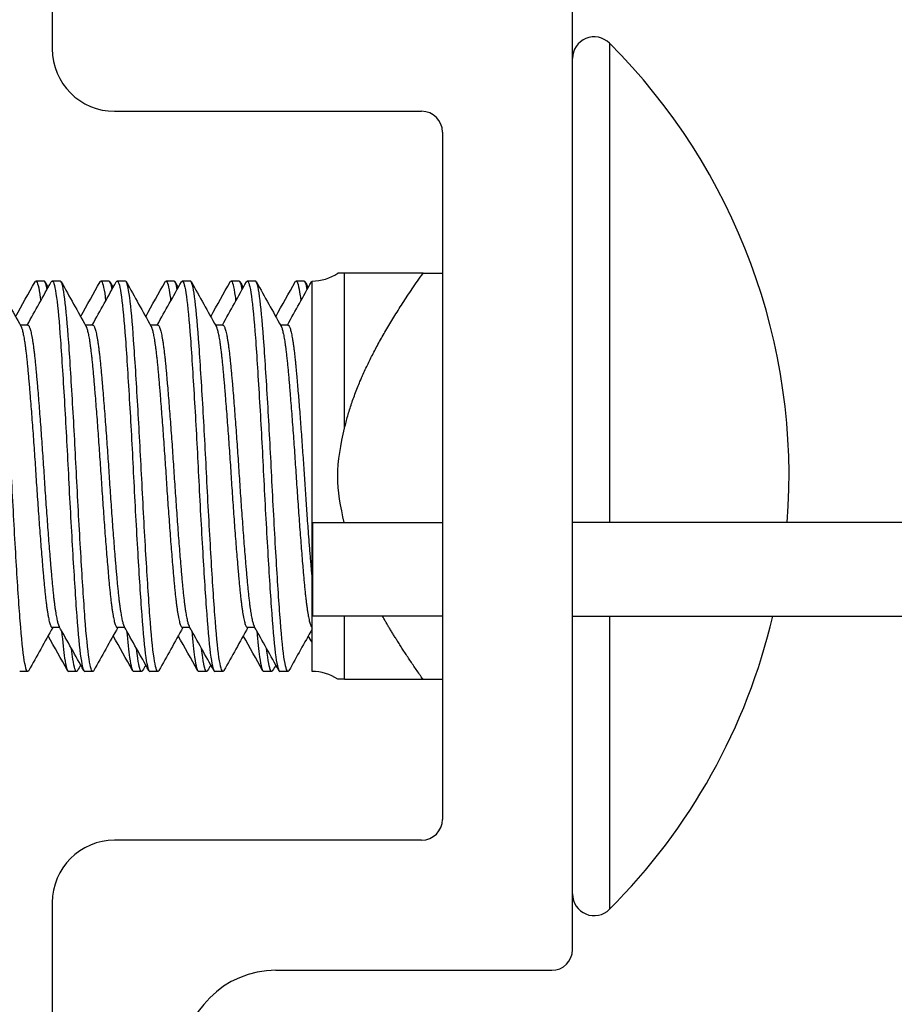
# Model space of a CAD drawing. Units: inches. Extents: x 18 to 59, y 20 to 130.
# Drawn here: x 19 to 20, y 122 to 123 of the extents above; entities that cross this region are included whole.
import ezdxf

# ---------------------------------------------------------------- set-up
doc = ezdxf.new("R2010")
doc.units = ezdxf.units.IN
doc.header["$LTSCALE"] = 6.4
doc.header["$MEASUREMENT"] = 0

msp = doc.modelspace()

# ---------------------------------------------------------------- linework, layer by layer
for p, q in [((18.7768, 124.02751), (18.7768, 123.16792)), ((19.2768, 122.30292), (19.2768, 123.21292)), ((19.31229, 123.17334), (19.31229, 122.71292)), ((18.8368, 123.10792), (19.1318, 123.10792)), ((19.1518, 123.08792), (19.1518, 122.42792)), ((19.0578, 122.95242), (19.0512, 122.95242)), ((19.0578, 122.80374), (19.0578, 122.95242)), ((19.13314, 122.95242), (19.1518, 122.95242)), ((18.76899, 122.94492), (18.76117, 122.94492)), ((18.78461, 122.94492), (18.7768, 122.94492)), ((18.83149, 122.94492), (18.82367, 122.94492)), ((18.84711, 122.94492), (18.8393, 122.94492)), ((18.89399, 122.94492), (18.88617, 122.94492)), ((18.90961, 122.94492), (18.9018, 122.94492)), ((18.95649, 122.94492), (18.94867, 122.94492)), ((18.97211, 122.94492), (18.9643, 122.94492)), ((19.01899, 122.94492), (19.01117, 122.94492)), ((19.02659, 122.56992), (19.02659, 122.94492)), ((18.75336, 122.90263), (18.74612, 122.90263)), ((18.81586, 122.90263), (18.80862, 122.90263)), ((18.87836, 122.90263), (18.87112, 122.90263)), ((18.94086, 122.90263), (18.93362, 122.90263)), ((19.00336, 122.90263), (18.99612, 122.90263)), ((19.0268, 122.71292), (19.1518, 122.71292)), ((19.0268, 122.71292), (19.0268, 122.62292)), ((23.9918, 122.71292), (19.2768, 122.71292)), ((19.1518, 122.62292), (19.0268, 122.62292)), ((19.0578, 122.56242), (19.0578, 122.62292)), ((19.2768, 122.62292), (23.9918, 122.62292)), ((19.31229, 122.62292), (19.31229, 122.34149)), ((18.78404, 122.6122), (18.7768, 122.6122)), ((18.84654, 122.6122), (18.8393, 122.6122)), ((18.90904, 122.6122), (18.9018, 122.6122)), ((18.97154, 122.6122), (18.9643, 122.6122)), ((18.75336, 122.56992), (18.74555, 122.56992)), ((18.80024, 122.56992), (18.79242, 122.56992)), ((18.81586, 122.56992), (18.80805, 122.56992)), ((18.86274, 122.56992), (18.85492, 122.56992)), ((18.87836, 122.56992), (18.87055, 122.56992)), ((18.92524, 122.56992), (18.91742, 122.56992)), ((18.94086, 122.56992), (18.93305, 122.56992)), ((18.98774, 122.56992), (18.97992, 122.56992)), ((19.00336, 122.56992), (18.99555, 122.56992)), ((19.0578, 122.56242), (19.0512, 122.56242)), ((19.13314, 122.56242), (19.1518, 122.56242)), ((19.1318, 122.40792), (18.8368, 122.40792)), ((18.7768, 122.34792), (18.7768, 121.81792)), ((18.9918, 122.28292), (19.2568, 122.28292))]:
    msp.add_line(p, q)
for centre, radius, start, end in [((19.2976, 123.15862), 0.0208, 45.05302, 180), ((18.8368, 123.16792), 0.06, 180, 270), ((18.89714, 122.75742), 0.58766, 355.65716, 45.05302), ((19.1318, 123.08792), 0.02, 0, 90), ((19.02659, 122.98905), 0.04414, 270, 303.89407), ((18.89714, 122.75742), 0.58766, 314.94698, 346.76918), ((19.02659, 122.52578), 0.04414, 56.10593, 90), ((19.1318, 122.42792), 0.02, 270, 0), ((18.8368, 122.34792), 0.06, 90, 180), ((19.2976, 122.35622), 0.0208, 180, 314.94698), ((19.2568, 122.30292), 0.02, 270, 0), ((18.9918, 122.19292), 0.09, 90, 180)]:
    msp.add_arc(centre, radius, start, end)
for points, weights in [([(19.0578, 122.80374), (19.07226, 122.86632), (19.13314, 122.95242)], [1.65339499949, 1.59505387618, 1.3887776998]), ([(19.13314, 122.95242), (19.07226, 122.95242), (19.0578, 122.95242)], [1.38877769982, 1.59505387619, 1.65339499949]), ([(19.13314, 122.56242), (19.11013, 122.59496), (19.09426, 122.62292)], [1.38877769982, 1.46015337679, 1.51381681623]), ([(19.0578, 122.56242), (19.07226, 122.56242), (19.13314, 122.56242)], [1.65339499949, 1.59505387618, 1.3887776998])]:
    msp.add_rational_spline(points, weights, degree=2)
for points, knots in [([(18.75426, 122.57074), (18.7541, 122.57046), (18.75395, 122.57025), (18.75257, 122.56901), (18.75132, 122.57255), (18.74866, 122.58879), (18.7473, 122.60169), (18.74479, 122.63459), (18.74355, 122.65401), (18.74088, 122.69811), (18.73953, 122.72251), (18.73701, 122.77144), (18.73577, 122.79547), (18.73311, 122.84181), (18.73175, 122.86355), (18.72924, 122.90012), (18.728, 122.91482), (18.72534, 122.93653), (18.72399, 122.94302), (18.7225, 122.9448), (18.7223, 122.94492), (18.72211, 122.94492)], [-32.464438, -32.464438, -32.464438, -32.464438, -32.441822, -32.441822, -32.26035, -32.26035, -32.071967, -32.071967, -31.890588, -31.890588, -31.702338, -31.702338, -31.521047, -31.521047, -31.332933, -31.332933, -31.151724, -31.151724, -30.963745, -30.963745, -30.934631, -30.934631, -30.934631, -30.934631]), ([(18.76027, 122.9441), (18.76063, 122.94475), (18.76099, 122.94501), (18.76261, 122.94443), (18.76397, 122.93897), (18.76546, 122.92786), (18.76559, 122.92686), (18.76572, 122.92582)], [-12.8531728, -12.8531728, -12.8531728, -12.8531728, -12.8000026, -12.8000026, -12.609399, -12.609399, -12.591353, -12.591353, -12.591353, -12.591353]), ([(18.77189, 122.93688), (18.77102, 122.94149), (18.77017, 122.94415), (18.76923, 122.94487), (18.76911, 122.94492), (18.76898, 122.94492)], [-33.3029413, -33.3029413, -33.3029413, -33.3029413, -33.1822228, -33.1822228, -33.163807, -33.163807, -33.163807, -33.163807]), ([(18.7759, 122.9441), (18.77625, 122.94473), (18.7766, 122.945), (18.77821, 122.94453), (18.77956, 122.93914), (18.78224, 122.91935), (18.78352, 122.90549), (18.78601, 122.87027), (18.78736, 122.849), (18.79004, 122.80321), (18.79132, 122.77928), (18.7938, 122.73012), (18.79516, 122.70537), (18.79784, 122.66031), (18.79912, 122.64029), (18.8016, 122.60589), (18.80296, 122.59213), (18.8056, 122.57433), (18.80686, 122.56992), (18.80805, 122.56992)], [-12.10341, -12.10341, -12.10341, -12.10341, -12.051737, -12.051737, -11.86087, -11.86087, -11.677226, -11.677226, -11.486229, -11.486229, -11.302463, -11.302463, -11.111334, -11.111334, -10.927446, -10.927446, -10.736186, -10.736186, -10.556708, -10.556708, -10.556708, -10.556708]), ([(18.81676, 122.57074), (18.81653, 122.57033), (18.81631, 122.57007), (18.81486, 122.5694), (18.81359, 122.57348), (18.81092, 122.59082), (18.80956, 122.60425), (18.80707, 122.63807), (18.8058, 122.65787), (18.80313, 122.70256), (18.80177, 122.72718), (18.79928, 122.77625), (18.79801, 122.80022), (18.79534, 122.84623), (18.79399, 122.86769), (18.79149, 122.90343), (18.79023, 122.91762), (18.78756, 122.93817), (18.7862, 122.94399), (18.78482, 122.94488), (18.78472, 122.94492), (18.78461, 122.94492)], [-35.442441, -35.442441, -35.442441, -35.442441, -35.409142, -35.409142, -35.226823, -35.226823, -35.037382, -35.037382, -34.855176, -34.855176, -34.665866, -34.665866, -34.483773, -34.483773, -34.294595, -34.294595, -34.112612, -34.112612, -33.923565, -33.923565, -33.907933, -33.907933, -33.907933, -33.907933]), ([(18.82277, 122.9441), (18.8231, 122.94468), (18.82343, 122.94496), (18.82501, 122.94472), (18.82636, 122.93951), (18.82789, 122.92839), (18.82806, 122.92713), (18.82822, 122.92582)], [-9.8492041, -9.8492041, -9.8492041, -9.8492041, -9.8008696, -9.8008696, -9.6092156, -9.6092156, -9.5862281, -9.5862281, -9.5862281, -9.5862281]), ([(18.83439, 122.93688), (18.83346, 122.94185), (18.83254, 122.94455), (18.83161, 122.9449), (18.83155, 122.94492), (18.83149, 122.94492)], [-36.2838862, -36.2838862, -36.2838862, -36.2838862, -36.1534026, -36.1534026, -36.1442204, -36.1442204, -36.1442204, -36.1442204]), ([(18.8384, 122.9441), (18.83872, 122.94467), (18.83904, 122.94495), (18.84062, 122.94477), (18.84197, 122.9396), (18.84465, 122.92019), (18.84594, 122.90649), (18.84842, 122.87154), (18.84978, 122.85036), (18.85245, 122.80468), (18.85375, 122.78077), (18.85623, 122.73157), (18.85758, 122.70676), (18.86026, 122.66152), (18.86155, 122.64138), (18.86403, 122.60671), (18.86539, 122.59278), (18.86806, 122.5745), (18.86934, 122.56992), (18.87055, 122.56992)], [-9.096071, -9.096071, -9.096071, -9.096071, -9.048542, -9.048542, -8.856625, -8.856625, -8.671994, -8.671994, -8.479946, -8.479946, -8.29519, -8.29519, -8.10301, -8.10301, -7.918129, -7.918129, -7.725817, -7.725817, -7.542124, -7.542124, -7.542124, -7.542124]), ([(18.87926, 122.57074), (18.87899, 122.57025), (18.87872, 122.56998), (18.87724, 122.56968), (18.87596, 122.57407), (18.87328, 122.59204), (18.87193, 122.60578), (18.86944, 122.64014), (18.86816, 122.66015), (18.86548, 122.70519), (18.86413, 122.72993), (18.86164, 122.77908), (18.86036, 122.80301), (18.85768, 122.84882), (18.85633, 122.8701), (18.85384, 122.90536), (18.85256, 122.91924), (18.84989, 122.93908), (18.84853, 122.94449), (18.84721, 122.94491), (18.84716, 122.94492), (18.84711, 122.94492)], [-38.431787, -38.431787, -38.431787, -38.431787, -38.392181, -38.392181, -38.20891, -38.20891, -38.018422, -38.018422, -37.835273, -37.835273, -37.644916, -37.644916, -37.461888, -37.461888, -37.271661, -37.271661, -37.088754, -37.088754, -36.898658, -36.898658, -36.891097, -36.891097, -36.891097, -36.891097]), ([(18.88528, 122.9441), (18.88558, 122.94465), (18.88589, 122.94492), (18.88745, 122.94487), (18.88881, 122.9398), (18.89036, 122.92868), (18.89054, 122.92729), (18.89072, 122.92582)], [-6.8311775, -6.8311775, -6.8311775, -6.8311775, -6.7854002, -6.7854002, -6.5926931, -6.5926931, -6.5669134, -6.5669134, -6.5669134, -6.5669134]), ([(18.89689, 122.93688), (18.89592, 122.94205), (18.89497, 122.94476), (18.89404, 122.94491), (18.89401, 122.94492), (18.89399, 122.94492)], [-39.2768649, -39.2768649, -39.2768649, -39.2768649, -39.1404595, -39.1404595, -39.1365669, -39.1365669, -39.1365669, -39.1365669]), ([(18.9009, 122.9441), (18.90121, 122.94464), (18.90151, 122.94492), (18.90307, 122.9449), (18.90442, 122.93985), (18.9071, 122.92065), (18.9084, 122.90703), (18.91088, 122.87222), (18.91223, 122.8511), (18.91491, 122.80549), (18.91621, 122.78158), (18.91868, 122.73237), (18.92004, 122.70753), (18.92272, 122.66219), (18.92402, 122.64199), (18.92649, 122.60717), (18.92785, 122.59315), (18.93053, 122.57462), (18.93183, 122.56994), (18.93304, 122.56992), (18.93305, 122.56992), (18.93305, 122.56992)], [-6.074325, -6.074325, -6.074325, -6.074325, -6.028958, -6.028958, -5.835987, -5.835987, -5.650349, -5.650349, -5.457246, -5.457246, -5.271541, -5.271541, -5.078508, -5.078508, -4.892914, -4.892914, -4.700028, -4.700028, -4.514545, -4.514545, -4.514052, -4.514052, -4.514052, -4.514052]), ([(18.94176, 122.57074), (18.94147, 122.57021), (18.94118, 122.56993), (18.93968, 122.56984), (18.93838, 122.57441), (18.9357, 122.59273), (18.93435, 122.60665), (18.93187, 122.6413), (18.93058, 122.66143), (18.9279, 122.70666), (18.92654, 122.73147), (18.92407, 122.78066), (18.92277, 122.80457), (18.92009, 122.85026), (18.91874, 122.87145), (18.91626, 122.90642), (18.91497, 122.92013), (18.91229, 122.93957), (18.91094, 122.94475), (18.90965, 122.94491), (18.90963, 122.94492), (18.90961, 122.94492)], [-41.434637, -41.434637, -41.434637, -41.434637, -41.391408, -41.391408, -41.207147, -41.207147, -41.015611, -41.015611, -40.831475, -40.831475, -40.64007, -40.64007, -40.456058, -40.456058, -40.264785, -40.264785, -40.080897, -40.080897, -39.889755, -39.889755, -39.886766, -39.886766, -39.886766, -39.886766]), ([(18.94778, 122.9441), (18.94807, 122.94463), (18.94837, 122.9449), (18.94992, 122.94497), (18.95127, 122.93999), (18.95283, 122.92888), (18.95302, 122.92739), (18.95322, 122.92582)], [-3.8025978, -3.8025978, -3.8025978, -3.8025978, -3.7585769, -3.7585769, -3.566137, -3.566137, -3.5385799, -3.5385799, -3.5385799, -3.5385799]), ([(18.95939, 122.93688), (18.9584, 122.94216), (18.95743, 122.94488), (18.9565, 122.94492), (18.95649, 122.94492), (18.95649, 122.94492)], [-42.2837976, -42.2837976, -42.2837976, -42.2837976, -42.1437722, -42.1437722, -42.1428043, -42.1428043, -42.1428043, -42.1428043]), ([(18.9634, 122.9441), (18.9637, 122.94462), (18.96399, 122.9449), (18.96553, 122.94499), (18.96688, 122.94004), (18.96956, 122.92103), (18.97086, 122.9075), (18.97334, 122.87284), (18.97469, 122.8518), (18.97737, 122.80628), (18.97867, 122.78238), (18.98115, 122.73319), (18.98249, 122.70836), (18.98517, 122.66295), (18.98647, 122.64267), (18.98895, 122.60771), (18.9903, 122.59362), (18.99297, 122.57487), (18.99428, 122.57006), (18.99551, 122.56992), (18.99553, 122.56992), (18.99555, 122.56992)], [-3.047061, -3.047061, -3.047061, -3.047061, -3.003634, -3.003634, -2.811498, -2.811498, -2.626546, -2.626546, -2.434564, -2.434564, -2.249713, -2.249713, -2.057886, -2.057886, -1.873135, -1.873135, -1.681466, -1.681466, -1.496811, -1.496811, -1.493983, -1.493983, -1.493983, -1.493983]), ([(19.00426, 122.57074), (19.00395, 122.57019), (19.00365, 122.56991), (19.00214, 122.56993), (19.00084, 122.57461), (18.99816, 122.59312), (18.99681, 122.60713), (18.99433, 122.64194), (18.99303, 122.66214), (18.99035, 122.70747), (18.989, 122.7323), (18.98652, 122.78152), (18.98523, 122.80542), (18.98255, 122.85104), (18.98119, 122.87217), (18.97872, 122.90699), (18.97742, 122.92061), (18.97474, 122.93983), (18.97338, 122.94489), (18.97212, 122.94492), (18.97212, 122.94492), (18.97211, 122.94492)], [-44.45172, -44.45172, -44.45172, -44.45172, -44.406475, -44.406475, -44.221503, -44.221503, -44.029124, -44.029124, -43.844042, -43.844042, -43.651586, -43.651586, -43.46657, -43.46657, -43.274246, -43.274246, -43.089357, -43.089357, -42.897164, -42.897164, -42.896689, -42.896689, -42.896689, -42.896689]), ([(19.01028, 122.9441), (19.01056, 122.9446), (19.01083, 122.94487), (19.01237, 122.9451), (19.01371, 122.94028), (19.01529, 122.9292), (19.0155, 122.92756), (19.01572, 122.92582)], [-0.7860159, -0.7860159, -0.7860159, -0.7860159, -0.7449246, -0.7449246, -0.5537383, -0.5537383, -0.5232845, -0.5232845, -0.5232845, -0.5232845]), ([(19.05738, 122.71292), (19.05396, 122.72798), (19.0512, 122.74327), (19.0512, 122.77214), (19.05418, 122.78809), (19.0578, 122.80374)], [0.9371907, 0.9371907, 0.9371907, 0.9371907, 1.0449969, 1.0449969, 1.1571604, 1.1571604, 1.1571604, 1.1571604]), ([(18.78585, 122.60895), (18.78679, 122.59809), (18.78775, 122.58927), (18.79, 122.57427), (18.79124, 122.56992), (18.79242, 122.56992)], [-11.6222663, -11.6222663, -11.6222663, -11.6222663, -11.4862285, -11.4862285, -11.3081473, -11.3081473, -11.3081473, -11.3081473]), ([(18.84835, 122.60895), (18.84926, 122.59841), (18.8502, 122.58978), (18.85244, 122.57447), (18.85372, 122.56992), (18.85492, 122.56992)], [-8.6127084, -8.6127084, -8.6127084, -8.6127084, -8.4799461, -8.4799461, -8.2971366, -8.2971366, -8.2971366, -8.2971366]), ([(18.91085, 122.60895), (18.91174, 122.59857), (18.91267, 122.59005), (18.91491, 122.57458), (18.91621, 122.56992), (18.91742, 122.56992), (18.91742, 122.56992), (18.91742, 122.56992)], [-5.5885409, -5.5885409, -5.5885409, -5.5885409, -5.4572459, -5.4572459, -5.2715405, -5.2715405, -5.271446, -5.271446, -5.271446, -5.271446]), ([(18.97335, 122.60895), (18.97423, 122.59874), (18.97514, 122.59033), (18.97737, 122.57479), (18.97867, 122.57002), (18.9799, 122.56992), (18.97991, 122.56992), (18.97992, 122.56992)], [-2.563123, -2.563123, -2.563123, -2.563123, -2.4345637, -2.4345637, -2.2497129, -2.2497129, -2.2476025, -2.2476025, -2.2476025, -2.2476025]), ([(18.80114, 122.57074), (18.80092, 122.57035), (18.80071, 122.5701), (18.79928, 122.56932), (18.79801, 122.57329), (18.79625, 122.58459), (18.7958, 122.58802), (18.79534, 122.59193)], [-34.6969814, -34.6969814, -34.6969814, -34.6969814, -34.6658664, -34.6658664, -34.4837731, -34.4837731, -34.4205738, -34.4205738, -34.4205738, -34.4205738]), ([(18.86364, 122.57074), (18.86337, 122.57027), (18.86312, 122.57), (18.86164, 122.56962), (18.86036, 122.57395), (18.85865, 122.58539), (18.85824, 122.58847), (18.85784, 122.59193)], [-37.6832537, -37.6832537, -37.6832537, -37.6832537, -37.6449156, -37.6449156, -37.4618878, -37.4618878, -37.4057534, -37.4057534, -37.4057534, -37.4057534]), ([(18.92614, 122.57074), (18.92585, 122.57022), (18.92556, 122.56994), (18.92407, 122.56981), (18.92277, 122.57435), (18.92109, 122.58584), (18.92071, 122.58872), (18.92034, 122.59193)], [-40.6825728, -40.6825728, -40.6825728, -40.6825728, -40.6400699, -40.6400699, -40.4560582, -40.4560582, -40.4037895, -40.4037895, -40.4037895, -40.4037895]), ([(18.98864, 122.57074), (18.98833, 122.57019), (18.98803, 122.56992), (18.98652, 122.56991), (18.98523, 122.57457), (18.98356, 122.58609), (18.9832, 122.58886), (18.98284, 122.59193)], [-43.696479, -43.696479, -43.696479, -43.696479, -43.6515856, -43.6515856, -43.4665702, -43.4665702, -43.4162972, -43.4162972, -43.4162972, -43.4162972])]:
    msp.add_open_spline(points, degree=3, knots=knots)
for points in [[(18.72301, 122.9441), (18.73091, 122.92991), (18.73881, 122.91573), (18.74672, 122.90156)], [(18.74164, 122.91066), (18.74786, 122.9218), (18.75407, 122.93295), (18.76028, 122.9441)], [(18.75279, 122.90263), (18.7605, 122.91645), (18.7682, 122.93027), (18.7759, 122.9441)], [(18.76989, 122.9441), (18.77089, 122.94229), (18.77189, 122.94049), (18.77289, 122.93869)], [(18.78551, 122.9441), (18.79341, 122.92991), (18.80131, 122.91573), (18.80922, 122.90156)], [(18.80414, 122.91066), (18.81036, 122.9218), (18.81657, 122.93295), (18.82278, 122.9441)], [(18.81529, 122.90263), (18.823, 122.91645), (18.8307, 122.93027), (18.8384, 122.9441)], [(18.83239, 122.9441), (18.83339, 122.94229), (18.83439, 122.94049), (18.83539, 122.93869)], [(18.84801, 122.9441), (18.85591, 122.92991), (18.86381, 122.91573), (18.87172, 122.90156)], [(18.86664, 122.91066), (18.87286, 122.9218), (18.87907, 122.93295), (18.88528, 122.9441)], [(18.87779, 122.90263), (18.8855, 122.91645), (18.8932, 122.93027), (18.9009, 122.9441)], [(18.89489, 122.9441), (18.89589, 122.94229), (18.89689, 122.94049), (18.89789, 122.93869)], [(18.91051, 122.9441), (18.91841, 122.92991), (18.92631, 122.91573), (18.93422, 122.90156)], [(18.92914, 122.91066), (18.93536, 122.9218), (18.94157, 122.93295), (18.94778, 122.9441)], [(18.94029, 122.90263), (18.948, 122.91645), (18.9557, 122.93027), (18.9634, 122.9441)], [(18.95739, 122.9441), (18.95839, 122.94229), (18.95939, 122.94049), (18.96039, 122.93869)], [(18.97301, 122.9441), (18.98091, 122.92991), (18.98881, 122.91573), (18.99672, 122.90156)], [(18.99164, 122.91066), (18.99786, 122.9218), (19.00407, 122.93295), (19.01028, 122.9441)], [(19.00279, 122.90263), (19.0105, 122.91645), (19.0182, 122.93027), (19.0259, 122.9441)], [(19.02189, 122.93688), (19.02089, 122.9422), (19.01991, 122.94492), (19.01899, 122.94492)], [(19.01989, 122.9441), (19.02089, 122.94229), (19.02189, 122.94049), (19.02289, 122.93869)], [(19.0259, 122.9441), (19.02613, 122.94451), (19.02636, 122.94477), (19.02659, 122.94487)], [(18.77737, 122.6122), (18.76966, 122.59838), (18.76196, 122.58456), (18.75426, 122.57074)], [(18.80715, 122.57074), (18.79926, 122.58492), (18.79135, 122.5991), (18.78344, 122.61327)], [(18.83987, 122.6122), (18.83216, 122.59838), (18.82446, 122.58456), (18.81676, 122.57074)], [(18.86965, 122.57074), (18.86176, 122.58492), (18.85385, 122.5991), (18.84594, 122.61327)], [(18.90237, 122.6122), (18.89466, 122.59838), (18.88696, 122.58456), (18.87926, 122.57074)], [(18.93215, 122.57074), (18.92426, 122.58492), (18.91635, 122.5991), (18.90844, 122.61327)], [(18.96487, 122.6122), (18.95716, 122.59838), (18.94946, 122.58456), (18.94176, 122.57074)], [(18.99465, 122.57074), (18.98676, 122.58492), (18.97885, 122.5991), (18.97094, 122.61327)], [(19.02659, 122.6108), (19.01914, 122.59745), (19.0117, 122.58409), (19.00426, 122.57074)], [(18.79153, 122.57074), (18.78532, 122.58188), (18.77911, 122.59303), (18.77289, 122.60417)], [(18.85403, 122.57074), (18.84782, 122.58188), (18.84161, 122.59303), (18.83539, 122.60417)], [(18.91653, 122.57074), (18.91032, 122.58188), (18.90411, 122.59303), (18.89789, 122.60417)], [(18.97903, 122.57074), (18.97282, 122.58188), (18.96661, 122.59303), (18.96039, 122.60417)], [(19.02659, 122.59754), (19.02536, 122.59975), (19.02413, 122.60196), (19.02289, 122.60417)], [(18.80414, 122.57614), (18.80314, 122.57434), (18.80214, 122.57254), (18.80114, 122.57074)], [(18.86664, 122.57614), (18.86564, 122.57434), (18.86464, 122.57254), (18.86364, 122.57074)], [(18.92914, 122.57614), (18.92814, 122.57434), (18.92714, 122.57254), (18.92614, 122.57074)], [(18.99164, 122.57614), (18.99064, 122.57434), (18.98964, 122.57254), (18.98864, 122.57074)]]:
    msp.add_open_spline(points, degree=3)
for points, weights, knots in [([(18.74672, 122.90156), (18.75011, 122.89549), (18.75336, 122.8601), (18.75727, 122.81757), (18.76117, 122.75742), (18.76508, 122.69726), (18.76899, 122.65473), (18.77289, 122.6122), (18.7768, 122.6122)], [0.979836400502, 0.935840914123, 1, 0.923879532511, 1, 0.923879532511, 1, 0.923879532511, 1], [0.57236391, 0.57236391, 0.57236391, 0.57738095, 0.57738095, 0.58333333, 0.58333333, 0.58928571, 0.58928571, 0.5952381, 0.5952381, 0.5952381]), ([(18.75336, 122.90263), (18.75727, 122.90263), (18.76117, 122.8601), (18.76508, 122.81757), (18.76899, 122.75742), (18.77289, 122.69726), (18.7768, 122.65473), (18.78005, 122.61934), (18.78344, 122.61327)], [1, 0.923879532511, 1, 0.923879532511, 1, 0.923879532511, 1, 0.935840914123, 0.979836400502], [0.57142857, 0.57142857, 0.57142857, 0.57738095, 0.57738095, 0.58333333, 0.58333333, 0.58928571, 0.58928571, 0.59430275, 0.59430275, 0.59430275]), ([(18.80922, 122.90156), (18.81261, 122.89549), (18.81586, 122.8601), (18.81977, 122.81757), (18.82367, 122.75742), (18.82758, 122.69726), (18.83149, 122.65473), (18.83539, 122.6122), (18.8393, 122.6122)], [0.979836400502, 0.935840914123, 1, 0.923879532511, 1, 0.923879532511, 1, 0.923879532511, 1], [0.61998296, 0.61998296, 0.61998296, 0.625, 0.625, 0.63095238, 0.63095238, 0.63690476, 0.63690476, 0.64285714, 0.64285714, 0.64285714]), ([(18.81586, 122.90263), (18.81977, 122.90263), (18.82367, 122.8601), (18.82758, 122.81757), (18.83149, 122.75742), (18.83539, 122.69726), (18.8393, 122.65473), (18.84255, 122.61934), (18.84594, 122.61327)], [1, 0.923879532511, 1, 0.923879532511, 1, 0.923879532511, 1, 0.935840914123, 0.979836400502], [0.61904762, 0.61904762, 0.61904762, 0.625, 0.625, 0.63095238, 0.63095238, 0.63690476, 0.63690476, 0.6419218, 0.6419218, 0.6419218]), ([(18.87172, 122.90156), (18.87511, 122.89549), (18.87836, 122.8601), (18.88227, 122.81757), (18.88617, 122.75742), (18.89008, 122.69726), (18.89399, 122.65473), (18.89789, 122.6122), (18.9018, 122.6122)], [0.979836400502, 0.935840914123, 1, 0.923879532511, 1, 0.923879532511, 1, 0.923879532511, 1], [0.66760201, 0.66760201, 0.66760201, 0.67261905, 0.67261905, 0.67857143, 0.67857143, 0.68452381, 0.68452381, 0.69047619, 0.69047619, 0.69047619]), ([(18.87836, 122.90263), (18.88227, 122.90263), (18.88617, 122.8601), (18.89008, 122.81757), (18.89399, 122.75742), (18.89789, 122.69726), (18.9018, 122.65473), (18.90505, 122.61934), (18.90844, 122.61327)], [1, 0.923879532511, 1, 0.923879532511, 1, 0.923879532511, 1, 0.935840914123, 0.979836400502], [0.66666667, 0.66666667, 0.66666667, 0.67261905, 0.67261905, 0.67857143, 0.67857143, 0.68452381, 0.68452381, 0.68954085, 0.68954085, 0.68954085]), ([(18.93422, 122.90156), (18.93761, 122.89549), (18.94086, 122.8601), (18.94477, 122.81757), (18.94867, 122.75742), (18.95258, 122.69726), (18.95649, 122.65473), (18.96039, 122.6122), (18.9643, 122.6122)], [0.979836400502, 0.935840914123, 1, 0.923879532511, 1, 0.923879532511, 1, 0.923879532511, 1], [0.71522106, 0.71522106, 0.71522106, 0.7202381, 0.7202381, 0.72619048, 0.72619048, 0.73214286, 0.73214286, 0.73809524, 0.73809524, 0.73809524]), ([(18.94086, 122.90263), (18.94477, 122.90263), (18.94867, 122.8601), (18.95258, 122.81757), (18.95649, 122.75742), (18.96039, 122.69726), (18.9643, 122.65473), (18.96755, 122.61934), (18.97094, 122.61327)], [1, 0.923879532511, 1, 0.923879532511, 1, 0.923879532511, 1, 0.935840914123, 0.979836400502], [0.71428571, 0.71428571, 0.71428571, 0.7202381, 0.7202381, 0.72619048, 0.72619048, 0.73214286, 0.73214286, 0.7371599, 0.7371599, 0.7371599]), ([(18.99672, 122.90156), (19.00011, 122.89549), (19.00336, 122.8601), (19.00727, 122.81757), (19.01117, 122.75742), (19.01508, 122.69726), (19.01899, 122.65473), (19.02277, 122.61352), (19.02659, 122.61223)], [0.979836400502, 0.935840914123, 1, 0.923879532511, 1, 0.923879532511, 1, 0.926066410607, 0.995751898208], [0.7628401, 0.7628401, 0.7628401, 0.76785714, 0.76785714, 0.77380952, 0.77380952, 0.7797619, 0.7797619, 0.78554328, 0.78554328, 0.78554328]), ([(19.00336, 122.90263), (19.00727, 122.90263), (19.01117, 122.8601), (19.01508, 122.81757), (19.01899, 122.75742), (19.02277, 122.69913), (19.02659, 122.65702)], [1, 0.923879532511, 1, 0.923879532511, 1, 0.926066410607, 0.995751898208], [0.76190476, 0.76190476, 0.76190476, 0.76785714, 0.76785714, 0.77380952, 0.77380952, 0.7795909, 0.7795909, 0.7795909])]:
    msp.add_rational_spline(points, weights, degree=2, knots=knots)

doc.saveas('drawing.dxf')
